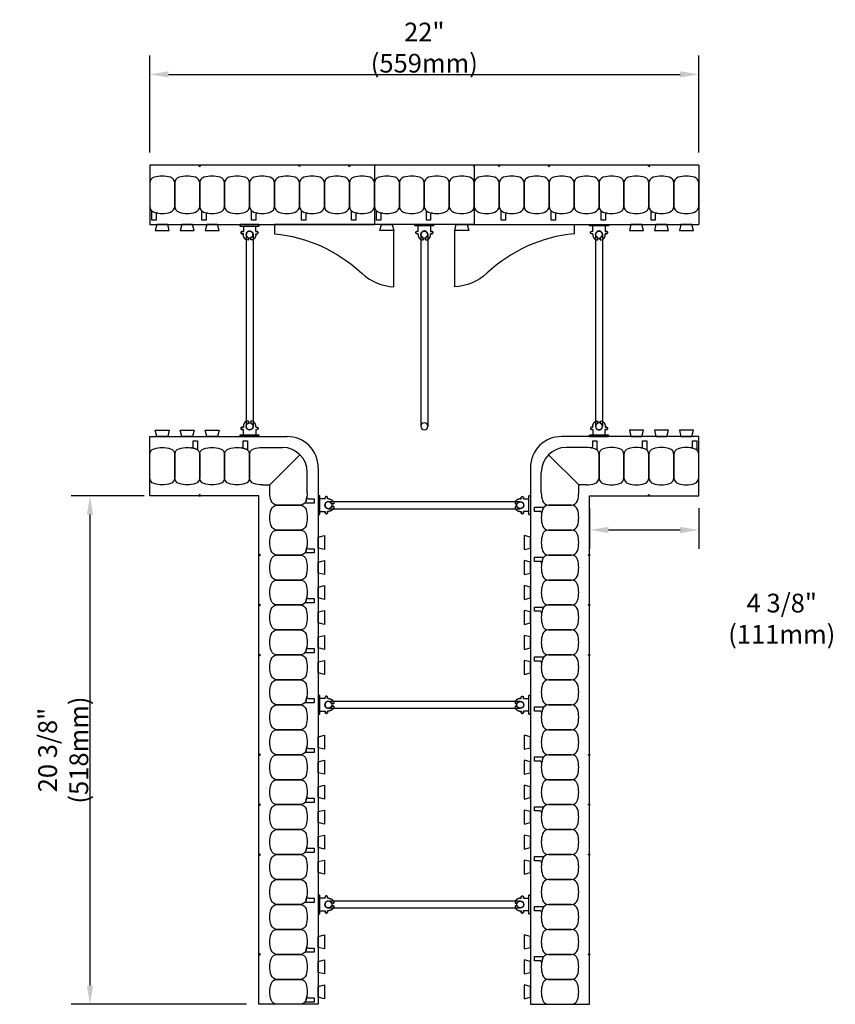
# Model space of a CAD drawing. Units: inches. Extents: x 253.3 to 307.3, y 84 to 149.7.
# Drawn here: x 264.1 to 296.8, y 84 to 123.4 of the extents above; entities that cross this region are included whole.
import ezdxf

# ---------------------------------------------------------------- set-up
doc = ezdxf.new("R2010")
doc.units = ezdxf.units.IN
doc.header["$MEASUREMENT"] = 0
for name, color, linetype in [('line25', 2, 'Continuous'), ('LINE50', 5, 'Continuous'), ('LINE9', 9, 'Continuous'), ('TEXT', 4, 'Continuous')]:
    doc.layers.add(name, color=color, linetype=linetype)
doc.styles.add('DIM', font='romans.shx', dxfattribs={"width": 0.7})
doc.dimstyles.new('ext_8', dxfattribs={"dimscale": 8, "dimtxt": 0.09375, "dimasz": 0.09375, "dimexe": 0.09375, "dimexo": 0.0625, "dimgap": 0.0625, "dimtad": 1, "dimdec": 1, "dimzin": 3, "dimdsep": 46, "dimlunit": 4, "dimtxsty": 'DIM', "dimcen": 0.09, "dimdle": 0.09375, "dimclrt": 4, "dimadec": 0, "dimazin": 0, "dimtfac": 1, "dimtdec": 1, "dimtmove": 2, "dimatfit": 3, "dimfxl": 0, "dimfrac": 2, "dimtolj": 1, "dimtzin": 0, "dimarcsym": 0})

# ---------------------------------------------------------------- blocks, each defined once
blk = doc.blocks.new('*D19')
at = {"layer": 'Defpoints', "color": 0}
for p in [(291.335, 121.257), (269.335, 117.621), (291.335, 117.621)]:
    blk.add_point(p, dxfattribs=at)
at = {"layer": 'TEXT', "color": 0, "lineweight": -2}
for p, q in [((269.335, 118.121), (269.335, 122.007)), ((291.335, 118.121), (291.335, 122.007)), ((270.085, 121.257), (290.585, 121.257))]:
    blk.add_line(p, q, dxfattribs=at)
at = {"layer": 'TEXT', "color": 0}
for points in [[(270.085, 121.382), (270.085, 121.132), (269.335, 121.257)], [(290.585, 121.382), (290.585, 121.132), (291.335, 121.257)]]:
    blk.add_solid(points, dxfattribs=at)
at = {"layer": 'TEXT', "color": 4, "insert": (280.335, 122.328), "char_height": 0.75, "attachment_point": 5, "style": 'DIM'}
blk.add_mtext('\\A1;22" (559mm)', dxfattribs=at)
blk = doc.blocks.new('*D20')
at = {"layer": 'Defpoints', "color": 0}
for p in [(269.61, 104.371), (266.94, 83.996), (273.71, 83.996)]:
    blk.add_point(p, dxfattribs=at)
at = {"layer": 'TEXT', "color": 0, "lineweight": -2}
for p, q in [((269.11, 104.371), (266.19, 104.371)), ((266.94, 103.621), (266.94, 84.746)), ((273.21, 83.996), (266.19, 83.996))]:
    blk.add_line(p, q, dxfattribs=at)
at = {"layer": 'TEXT', "color": 0}
for points in [[(266.815, 103.621), (267.065, 103.621), (266.94, 104.371)], [(266.815, 84.746), (267.065, 84.746), (266.94, 83.996)]]:
    blk.add_solid(points, dxfattribs=at)
at = {"layer": 'TEXT', "color": 4, "insert": (265.869, 94.183), "char_height": 0.75, "attachment_point": 5, "rotation": 90, "style": 'DIM'}
blk.add_mtext('\\A1;20 3/8" (518mm)', dxfattribs=at)
blk = doc.blocks.new('*D21')
at = {"layer": 'Defpoints', "color": 0}
for p in [(286.96, 104.371), (291.335, 104.371), (286.96, 103)]:
    blk.add_point(p, dxfattribs=at)
at = {"layer": 'TEXT', "color": 0, "lineweight": -2}
for p, q in [((286.96, 103.871), (286.96, 102.25)), ((291.335, 103.871), (291.335, 102.25)), ((290.585, 103), (287.71, 103))]:
    blk.add_line(p, q, dxfattribs=at)
at = {"layer": 'TEXT', "color": 0}
for points in [[(287.71, 103.125), (287.71, 102.875), (286.96, 103)], [(290.585, 103.125), (290.585, 102.875), (291.335, 103)]]:
    blk.add_solid(points, dxfattribs=at)
at = {"layer": 'TEXT', "color": 4, "insert": (294.657, 99.447), "char_height": 0.75, "attachment_point": 5, "style": 'DIM'}
blk.add_mtext('\\A1;4 3/8" (111mm)', dxfattribs=at)
blk = doc.blocks.new('Connector')
blk.add_point((0.271, 0))
at = {"layer": 'LINE9'}
for p, q in [((0, 0.375), (0, -0.375)), ((0.062, -0.375), (0.062, 0.375)), ((0.281, 0.25), (0.062, 0.25))]:
    blk.add_line(p, q, dxfattribs=at)
for points, weights in [([(0.007, 0.375), (0.004, 0.375), (0, 0.375)], [1, 0.972587069138, 0.950305488115]), ([(0.327, 0.343), (0.308, 0.343), (0.281, 0.317), (0.281, 0.297)], [1, 0.85355339, 0.85355339, 1]), ([(0.328, 0.343), (0.327, 0.343), (0.327, 0.343)], [1, 0.70710678, 1]), ([(0.375, 0.297), (0.375, 0.317), (0.348, 0.343), (0.329, 0.343)], [1, 0.85355339, 0.85355339, 1]), ([(0.406, 0.25), (0.546, 0.25), (0.619, 0.131)], [0.958404415409, 0.794674173519, 0.864651571113]), ([(0.619, 0.052), (0.612, 0.049), (0.604, 0.049)], [0.83615024178, 0.892081430621, 1]), ([(0, -0.375), (0.004, -0.375), (0.007, -0.375)], [0.950305488115, 0.972587069138, 1]), ([(0.281, -0.297), (0.281, -0.317), (0.308, -0.343), (0.327, -0.343)], [1, 0.85355339, 0.85355339, 1]), ([(0.327, -0.343), (0.281, -0.343), (0.281, -0.297)], [1, 0.70710678, 1]), ([(0.329, -0.343), (0.348, -0.343), (0.375, -0.317), (0.375, -0.297)], [1, 0.85355339, 0.85355339, 1]), ([(0.375, -0.297), (0.375, -0.343), (0.329, -0.343)], [1, 0.70710678, 1]), ([(0.619, -0.131), (0.546, -0.25), (0.406, -0.25)], [0.864651574428, 0.794674169686, 0.958404415195]), ([(0.604, -0.049), (0.612, -0.049), (0.619, -0.052)], [1, 0.89208144177, 0.836150253337])]:
    blk.add_rational_spline(points, weights, degree=2, dxfattribs=at)
for points, degree in [([(0, 0.375), (0.002, 0.375), (0.005, 0.375), (0.007, 0.375)], 3), ([(0.007, 0.375), (0.021, 0.375), (0.051, 0.375), (0.062, 0.375), (0.062, 0.375)], 3), ([(0.281, 0.25), (0.281, 0.297)], 1), ([(0.327, 0.343), (0.327, 0.343), (0.328, 0.343), (0.328, 0.343)], 3), ([(0.328, 0.343), (0.329, 0.343), (0.329, 0.343), (0.329, 0.343)], 3), ([(0.375, 0.25), (0.375, 0.297)], 1), ([(0.406, 0.25), (0.375, 0.25)], 1), ([(0.406, 0.25), (0.406, 0.25)], 1), ([(0.406, 0.25), (0.406, 0.25)], 1), ([(0.406, 0.25), (0.406, 0.25)], 1), ([(0.406, 0.25), (0.406, 0.25)], 1), ([(0.406, 0.25), (0.406, 0.25)], 1), ([(0.406, 0.25), (0.406, 0.25)], 1), ([(0.406, 0.25), (0.406, 0.25)], 1), ([(0.406, 0.25), (0.406, 0.25)], 1), ([(0.406, 0.25), (0.406, 0.25)], 1), ([(0.406, 0.25), (0.406, 0.25)], 1), ([(0.406, 0.25), (0.406, 0.25)], 1), ([(0.406, 0.25), (0.406, 0.25)], 1), ([(0.406, 0.25), (0.406, 0.25)], 1), ([(0.406, 0.25), (0.406, 0.25)], 1), ([(0.406, 0.25), (0.406, 0.25)], 1), ([(0.406, 0.25), (0.406, 0.25)], 1), ([(0.406, 0.25), (0.406, 0.25)], 1), ([(0.406, 0.25), (0.406, 0.25)], 1), ([(0.406, 0.25), (0.406, 0.25)], 1), ([(0.406, 0.25), (0.406, 0.25)], 1), ([(0.406, 0.25), (0.406, 0.25)], 1), ([(0.406, 0.25), (0.406, 0.25)], 1), ([(0.406, 0.25), (0.406, 0.25)], 1), ([(0.406, 0.25), (0.406, 0.25)], 1), ([(0.604, 0.049), (0.532, 0.049)], 1), ([(0.532, 0.049), (0.532, 0.049)], 1), ([(0.532, 0.049), (0.532, 0.049)], 1), ([(0.532, 0.049), (0.532, 0.049)], 1), ([(0.532, 0.049), (0.532, 0.049)], 1), ([(0.532, 0.049), (0.532, 0.049)], 1), ([(0.532, 0.049), (0.532, 0.049)], 1), ([(0.532, 0.049), (0.532, 0.049)], 1), ([(0.532, 0.049), (0.532, 0.049)], 1), ([(0.532, 0.049), (0.532, 0.049)], 1), ([(0.532, 0.049), (0.532, 0.049)], 1), ([(0.604, 0.049), (0.609, 0.049), (0.614, 0.05), (0.619, 0.052)], 3), ([(0.604, 0.049), (0.604, 0.049)], 1), ([(0.604, 0.049), (0.604, 0.049)], 1), ([(0.604, 0.049), (0.604, 0.049)], 1), ([(0.604, 0.049), (0.604, 0.049)], 1), ([(0.619, 0.131), (0.619, 0.052)], 1), ([(0.619, 0.131), (0.619, 0.131)], 1), ([(0.619, 0.131), (0.619, 0.131)], 1), ([(0.619, 0.131), (0.619, 0.131)], 1), ([(0.619, 0.131), (0.619, 0.131)], 1), ([(0.007, -0.375), (0.005, -0.375), (0.002, -0.375), (0, -0.375)], 3), ([(0.062, -0.375), (0.062, -0.375), (0.051, -0.375), (0.021, -0.375), (0.007, -0.375)], 3), ([(0.062, -0.25), (0.281, -0.25)], 1), ([(0.281, -0.297), (0.281, -0.25)], 1), ([(0.281, -0.25), (0.281, -0.297)], 1), ([(0.328, -0.343), (0.328, -0.343), (0.327, -0.343), (0.327, -0.343)], 3), ([(0.329, -0.343), (0.329, -0.343), (0.329, -0.343), (0.328, -0.343)], 3), ([(0.375, -0.25), (0.375, -0.297)], 1), ([(0.375, -0.297), (0.375, -0.25)], 1), ([(0.406, -0.25), (0.375, -0.25)], 1), ([(0.406, -0.25), (0.406, -0.25)], 1), ([(0.406, -0.25), (0.406, -0.25)], 1), ([(0.406, -0.25), (0.406, -0.25)], 1), ([(0.406, -0.25), (0.406, -0.25)], 1), ([(0.406, -0.25), (0.406, -0.25)], 1), ([(0.406, -0.25), (0.406, -0.25)], 1), ([(0.406, -0.25), (0.406, -0.25)], 1), ([(0.406, -0.25), (0.406, -0.25)], 1), ([(0.406, -0.25), (0.406, -0.25)], 1), ([(0.406, -0.25), (0.406, -0.25)], 1), ([(0.406, -0.25), (0.406, -0.25)], 1), ([(0.532, -0.049), (0.604, -0.049)], 1), ([(0.604, -0.049), (0.58, -0.049), (0.556, -0.049), (0.532, -0.049)], 3), ([(0.532, -0.049), (0.532, -0.049)], 1), ([(0.532, -0.049), (0.532, -0.049)], 1), ([(0.532, -0.049), (0.532, -0.049)], 1), ([(0.532, -0.049), (0.532, -0.049)], 1), ([(0.619, -0.052), (0.614, -0.05), (0.609, -0.049), (0.604, -0.049)], 3), ([(0.604, -0.049), (0.604, -0.049)], 1), ([(0.604, -0.049), (0.604, -0.049)], 1), ([(0.604, -0.049), (0.604, -0.049)], 1), ([(0.604, -0.049), (0.604, -0.049)], 1), ([(0.604, -0.049), (0.604, -0.049)], 1), ([(0.604, -0.049), (0.604, -0.049)], 1), ([(0.604, -0.049), (0.604, -0.049)], 1), ([(0.604, -0.049), (0.604, -0.049)], 1), ([(0.619, -0.052), (0.619, -0.131)], 1), ([(0.619, -0.131), (0.619, -0.131)], 1), ([(0.619, -0.131), (0.619, -0.131)], 1), ([(0.619, -0.131), (0.619, -0.131)], 1), ([(0.619, -0.131), (0.619, -0.131)], 1)]:
    blk.add_open_spline(points, degree=degree, dxfattribs=at)
for points, weights, knots in [([(0.062, 0.375), (0.062, 0.375), (0.046, 0.375), (0.03, 0.375), (0.007, 0.375)], [0.868718858569, 0.861102746415, 1, 0.861102734288, 0.868718859898], [0, 0, 0, 0.5, 0.5, 1, 1, 1]), ([(0.532, 0.049), (0.472, 0.203), (0.333, 0.113), (0.157, 0), (0.333, -0.113), (0.472, -0.203), (0.532, -0.049)], [0.899508922286, 0.599718215298, 1, 0.54226024, 1, 0.599718224335, 0.899508908749], [0, 0, 0, 0.318112, 0.318112, 0.681888, 0.681888, 1, 1, 1]), ([(0.007, -0.375), (0.03, -0.375), (0.046, -0.375), (0.062, -0.375), (0.062, -0.375)], [0.868718859319, 0.861102739573, 1, 0.861102742958, 0.868718858948], [0, 0, 0, 0.5, 0.5, 1, 1, 1])]:
    blk.add_rational_spline(points, weights, degree=2, knots=knots, dxfattribs=at)
blk = doc.blocks.new('WEB_CENTRE_TOP_8')
for p, q in [((-0.141, 7.688), (-0.141, 0)), ((0.141, 7.688), (0.141, 0))]:
    blk.add_line(p, q)
for centre in [(0, 7.688), (0, 0)]:
    blk.add_circle(centre, 0.141)

msp = doc.modelspace()

# ---------------------------------------------------------------- linework, layer by layer
at = {"layer": 'line25'}
for p, q in [((269.3347, 115.2459), (278.3347, 115.2459)), ((282.3347, 115.2459), (278.3347, 115.2459)), ((282.3347, 115.2459), (291.3347, 115.2459)), ((279.1159, 112.7475), (279.1159, 114.9959)), ((281.5536, 112.7475), (281.5536, 114.9959)), ((269.3347, 106.7459), (274.8347, 106.7459)), ((291.3347, 106.7459), (285.8347, 106.7459)), ((276.0847, 105.4959), (276.0847, 83.9959)), ((284.5847, 105.4959), (284.5847, 83.9959))]:
    msp.add_line(p, q, dxfattribs=at)
for points in [[(269.6159, 115.2459), (269.5536, 114.9959), (270.1159, 114.9959), (270.0536, 115.2459)], [(270.6159, 115.2459), (270.5536, 114.9959), (271.1159, 114.9959), (271.0536, 115.2459)], [(271.6159, 115.2459), (271.5536, 114.9959), (272.1159, 114.9959), (272.0536, 115.2459)], [(279.0536, 115.2459), (279.1159, 114.9959), (278.5536, 114.9959), (278.6159, 115.2459)], [(282.0536, 115.2459), (282.1159, 114.9959), (281.5536, 114.9959), (281.6159, 115.2459)], [(288.6159, 115.2459), (288.5536, 114.9959), (289.1159, 114.9959), (289.0536, 115.2459)], [(289.6159, 115.2459), (289.5536, 114.9959), (290.1159, 114.9959), (290.0536, 115.2459)], [(290.6159, 115.2459), (290.5536, 114.9959), (291.1159, 114.9959), (291.0536, 115.2459)], [(269.6159, 106.7459), (269.5536, 106.9959), (270.1159, 106.9959), (270.0536, 106.7459)], [(270.6159, 106.7459), (270.5536, 106.9959), (271.1159, 106.9959), (271.0536, 106.7459)], [(271.6159, 106.7459), (271.5536, 106.9959), (272.1159, 106.9959), (272.0536, 106.7459)], [(289.0536, 106.7459), (289.1159, 106.9959), (288.5536, 106.9959), (288.6159, 106.7459)], [(290.0536, 106.7459), (290.1159, 106.9959), (289.5536, 106.9959), (289.6159, 106.7459)], [(291.0536, 106.7459), (291.1159, 106.9959), (290.5536, 106.9959), (290.6159, 106.7459)], [(276.0847, 102.7147), (276.3347, 102.777), (276.3347, 102.2147), (276.0847, 102.277)], [(284.5847, 102.7147), (284.3347, 102.777), (284.3347, 102.2147), (284.5847, 102.277)], [(276.0847, 101.7147), (276.3347, 101.777), (276.3347, 101.2147), (276.0847, 101.277)], [(284.5847, 101.7147), (284.3347, 101.777), (284.3347, 101.2147), (284.5847, 101.277)], [(276.0847, 100.7147), (276.3347, 100.777), (276.3347, 100.2147), (276.0847, 100.277)], [(284.5847, 100.7147), (284.3347, 100.777), (284.3347, 100.2147), (284.5847, 100.277)], [(276.0847, 99.7147), (276.3347, 99.777), (276.3347, 99.2147), (276.0847, 99.277)], [(284.5847, 99.7147), (284.3347, 99.777), (284.3347, 99.2147), (284.5847, 99.277)], [(276.0847, 98.7147), (276.3347, 98.777), (276.3347, 98.2147), (276.0847, 98.277)], [(284.5847, 98.7147), (284.3347, 98.777), (284.3347, 98.2147), (284.5847, 98.277)], [(276.0847, 97.7147), (276.3347, 97.777), (276.3347, 97.2147), (276.0847, 97.277)], [(284.5847, 97.7147), (284.3347, 97.777), (284.3347, 97.2147), (284.5847, 97.277)], [(276.0847, 94.7147), (276.3347, 94.777), (276.3347, 94.2147), (276.0847, 94.277)], [(284.5847, 94.7147), (284.3347, 94.777), (284.3347, 94.2147), (284.5847, 94.277)], [(276.0847, 93.7147), (276.3347, 93.777), (276.3347, 93.2147), (276.0847, 93.277)], [(284.5847, 93.7147), (284.3347, 93.777), (284.3347, 93.2147), (284.5847, 93.277)], [(276.0847, 92.7147), (276.3347, 92.777), (276.3347, 92.2147), (276.0847, 92.277)], [(284.5847, 92.7147), (284.3347, 92.777), (284.3347, 92.2147), (284.5847, 92.277)], [(276.0847, 91.7147), (276.3347, 91.777), (276.3347, 91.2147), (276.0847, 91.277)], [(284.5847, 91.7147), (284.3347, 91.777), (284.3347, 91.2147), (284.5847, 91.277)], [(276.0847, 90.7147), (276.3347, 90.777), (276.3347, 90.2147), (276.0847, 90.277)], [(284.5847, 90.7147), (284.3347, 90.777), (284.3347, 90.2147), (284.5847, 90.277)], [(276.0847, 89.7147), (276.3347, 89.777), (276.3347, 89.2147), (276.0847, 89.277)], [(284.5847, 89.7147), (284.3347, 89.777), (284.3347, 89.2147), (284.5847, 89.277)], [(276.0847, 86.7147), (276.3347, 86.777), (276.3347, 86.2147), (276.0847, 86.277)], [(284.5847, 86.7147), (284.3347, 86.777), (284.3347, 86.2147), (284.5847, 86.277)], [(276.0847, 85.7147), (276.3347, 85.777), (276.3347, 85.2147), (276.0847, 85.277)], [(284.5847, 85.7147), (284.3347, 85.777), (284.3347, 85.2147), (284.5847, 85.277)], [(276.0847, 84.7147), (276.3347, 84.777), (276.3347, 84.2147), (276.0847, 84.277)], [(284.5847, 84.7147), (284.3347, 84.777), (284.3347, 84.2147), (284.5847, 84.277)]]:
    msp.add_lwpolyline(points, close=True, dxfattribs=at)
for points in [[(279.1159, 115.2459), (274.3347, 115.2459), (274.3347, 114.8709, -0.1663746), (277.8256, 113.2894, 0.1806528), (279.1159, 112.7475, 0.1806528)], [(281.5536, 115.2459), (286.3347, 115.2459), (286.3347, 114.8709, 0.1663746), (282.8439, 113.2894, -0.1806528), (281.5536, 112.7475, -0.1806528)]]:
    msp.add_lwpolyline(points, format="xyb", dxfattribs=at)
for centre, start, end in [((274.8347, 105.4959), 0, 90), ((285.8347, 105.4959), 90, 180)]:
    msp.add_arc(centre, 1.25, start, end, dxfattribs=at)
at = {"layer": 'LINE50'}
for p, q in [((269.3347, 117.6209), (269.3347, 115.2459)), ((278.3347, 117.6209), (269.3347, 117.6209)), ((282.3347, 117.6209), (278.3347, 117.6209)), ((291.3347, 117.6209), (282.3347, 117.6209)), ((291.3347, 117.6209), (291.3347, 115.2459)), ((269.3347, 104.3709), (269.3347, 106.7459)), ((291.3347, 104.3709), (291.3347, 106.7459)), ((273.7097, 104.3709), (269.3347, 104.3709)), ((273.7097, 83.9959), (273.7097, 104.3709)), ((286.9597, 83.9959), (286.9597, 104.3709)), ((286.9597, 104.3709), (291.3347, 104.3709)), ((276.0847, 83.9959), (273.7097, 83.9959)), ((284.5847, 83.9959), (286.9597, 83.9959))]:
    msp.add_line(p, q, dxfattribs=at)
at = {"layer": 'LINE9'}
for p, q in [((278.3347, 117.6209), (278.3347, 115.2459)), ((282.3347, 117.6209), (282.3347, 115.2459)), ((273.8347, 106.3084), (274.6472, 106.3084)), ((286.8347, 106.3084), (286.0222, 106.3084)), ((274.1472, 104.8084), (275.3543, 106.0155)), ((286.5222, 104.8084), (285.3151, 106.0155)), ((275.6472, 104.4959), (275.6472, 105.3084)), ((285.0222, 104.4959), (285.0222, 105.3084)), ((273.8347, 104.8084), (274.1472, 104.8084)), ((274.1472, 104.4959), (274.1472, 104.8084)), ((286.5222, 104.4959), (286.5222, 104.8084)), ((286.8347, 104.8084), (286.5222, 104.8084))]:
    msp.add_line(p, q, dxfattribs=at)
for points in [[(271.366, 117.6209), (271.3347, 117.5564), (271.3035, 117.6209)], [(271.366, 117.6209), (271.3347, 117.5564), (271.3035, 117.6209)], [(275.366, 117.6209), (275.3347, 117.5564), (275.3035, 117.6209)], [(275.366, 117.6209), (275.3347, 117.5564), (275.3035, 117.6209)], [(277.366, 117.6209), (277.3347, 117.5564), (277.3035, 117.6209)], [(283.366, 117.6209), (283.3347, 117.5564), (283.3035, 117.6209)], [(283.366, 117.6209), (283.3347, 117.5564), (283.3035, 117.6209)], [(285.366, 117.6209), (285.3347, 117.5564), (285.3035, 117.6209)], [(285.366, 117.6209), (285.3347, 117.5564), (285.3035, 117.6209)], [(289.366, 117.6209), (289.3347, 117.5564), (289.3035, 117.6209)], [(289.366, 117.6209), (289.3347, 117.5564), (289.3035, 117.6209)], [(289.366, 117.6209), (289.3347, 117.5564), (289.3035, 117.6209)], [(271.366, 104.3709), (271.3347, 104.4354), (271.3035, 104.3709)], [(289.2984, 104.3709), (289.3297, 104.4354), (289.3609, 104.3709)], [(273.7097, 101.9646), (273.7742, 101.9959), (273.7097, 102.0271)], [(286.9597, 101.9646), (286.8952, 101.9959), (286.9597, 102.0271)], [(273.7097, 99.9646), (273.7742, 99.9959), (273.7097, 100.0271)], [(286.9597, 99.9646), (286.8952, 99.9959), (286.9597, 100.0271)], [(273.7097, 97.9646), (273.7742, 97.9959), (273.7097, 98.0271)], [(286.9597, 97.9646), (286.8952, 97.9959), (286.9597, 98.0271)], [(273.7097, 93.9646), (273.7742, 93.9959), (273.7097, 94.0271)], [(286.9597, 93.9646), (286.8952, 93.9959), (286.9597, 94.0271)], [(273.7097, 91.9646), (273.7742, 91.9959), (273.7097, 92.0271)], [(286.9597, 91.9646), (286.8952, 91.9959), (286.9597, 92.0271)], [(273.7097, 89.9646), (273.7742, 89.9959), (273.7097, 90.0271)], [(286.9597, 89.9646), (286.8952, 89.9959), (286.9597, 90.0271)], [(273.7097, 85.9646), (273.7742, 85.9959), (273.7097, 86.0271)], [(286.9597, 85.9646), (286.8952, 85.9959), (286.9597, 86.0271)]]:
    msp.add_lwpolyline(points, close=True, dxfattribs=at)
for points in [[(278.3347, 117.6209), (278.366, 117.6209), (278.3347, 117.5564)], [(282.3347, 117.5564), (282.3035, 117.6209), (282.3347, 117.6209)], [(282.3347, 117.5564), (282.3035, 117.6209), (282.3347, 117.6209)]]:
    msp.add_lwpolyline(points, dxfattribs=at)
for points in [[(269.5078, 115.7349, 0.1576708), (270.1617, 115.7349, 0.3253046), (270.3347, 115.9728), (270.3347, 116.8939, 0.3253046), (270.1617, 117.1318, 0.1576708), (269.5078, 117.1318, 0.3253046), (269.3347, 116.8939), (269.3347, 115.9728, 0.3253046)], [(270.5078, 115.7349, 0.1576708), (271.1617, 115.7349, 0.3253046), (271.3347, 115.9728), (271.3347, 116.8939, 0.3253046), (271.1617, 117.1318, 0.1576708), (270.5078, 117.1318, 0.3253046), (270.3347, 116.8939), (270.3347, 115.9728, 0.3253046)], [(271.5078, 115.7349, 0.1576708), (272.1617, 115.7349, 0.3253046), (272.3347, 115.9728), (272.3347, 116.8939, 0.3253046), (272.1617, 117.1318, 0.1576708), (271.5078, 117.1318, 0.3253046), (271.3347, 116.8939), (271.3347, 115.9728, 0.3253046)], [(272.5078, 115.7349, 0.1576708), (273.1617, 115.7349, 0.3253046), (273.3347, 115.9728), (273.3347, 116.8939, 0.3253046), (273.1617, 117.1318, 0.1576708), (272.5078, 117.1318, 0.3253046), (272.3347, 116.8939), (272.3347, 115.9728, 0.3253046)], [(273.5078, 115.7349, 0.1576708), (274.1617, 115.7349, 0.3253046), (274.3347, 115.9728), (274.3347, 116.8939, 0.3253046), (274.1617, 117.1318, 0.1576708), (273.5078, 117.1318, 0.3253046), (273.3347, 116.8939), (273.3347, 115.9728, 0.3253046)], [(274.5078, 115.7349, 0.1576708), (275.1617, 115.7349, 0.3253046), (275.3347, 115.9728), (275.3347, 116.8939, 0.3253046), (275.1617, 117.1318, 0.1576708), (274.5078, 117.1318, 0.3253046), (274.3347, 116.8939), (274.3347, 115.9728, 0.3253046)], [(275.5078, 115.7349, 0.1576708), (276.1617, 115.7349, 0.3253046), (276.3347, 115.9728), (276.3347, 116.8939, 0.3253046), (276.1617, 117.1318, 0.1576708), (275.5078, 117.1318, 0.3253046), (275.3347, 116.8939), (275.3347, 115.9728, 0.3253046)], [(276.5078, 115.7349, 0.1576708), (277.1617, 115.7349, 0.3253046), (277.3347, 115.9728), (277.3347, 116.8939, 0.3253046), (277.1617, 117.1318, 0.1576708), (276.5078, 117.1318, 0.3253046), (276.3347, 116.8939), (276.3347, 115.9728, 0.3253046)], [(277.5078, 115.7349, 0.1576708), (278.1617, 115.7349, 0.3253046), (278.3347, 115.9728), (278.3347, 116.8939, 0.3253046), (278.1617, 117.1318, 0.1576708), (277.5078, 117.1318, 0.3253046), (277.3347, 116.8939), (277.3347, 115.9728, 0.3253046)], [(278.5078, 115.7349, 0.1576708), (279.1617, 115.7349, 0.3253046), (279.3347, 115.9728), (279.3347, 116.8939, 0.3253046), (279.1617, 117.1318, 0.1576708), (278.5078, 117.1318, 0.3253046), (278.3347, 116.8939), (278.3347, 115.9728, 0.3253046)], [(279.5078, 115.7349, 0.1576708), (280.1617, 115.7349, 0.3253046), (280.3347, 115.9728), (280.3347, 116.8939, 0.3253046), (280.1617, 117.1318, 0.1576708), (279.5078, 117.1318, 0.3253046), (279.3347, 116.8939), (279.3347, 115.9728, 0.3253046)], [(280.5078, 115.7349, 0.1576708), (281.1617, 115.7349, 0.3253046), (281.3347, 115.9728), (281.3347, 116.8939, 0.3253046), (281.1617, 117.1318, 0.1576708), (280.5078, 117.1318, 0.3253046), (280.3347, 116.8939), (280.3347, 115.9728, 0.3253046)], [(281.5078, 115.7349, 0.1576708), (282.1617, 115.7349, 0.3253046), (282.3347, 115.9728), (282.3347, 116.8939, 0.3253046), (282.1617, 117.1318, 0.1576708), (281.5078, 117.1318, 0.3253046), (281.3347, 116.8939), (281.3347, 115.9728, 0.3253046)], [(282.5078, 115.7349, 0.1576708), (283.1617, 115.7349, 0.3253046), (283.3347, 115.9728), (283.3347, 116.8939, 0.3253046), (283.1617, 117.1318, 0.1576708), (282.5078, 117.1318, 0.3253046), (282.3347, 116.8939), (282.3347, 115.9728, 0.3253046)], [(283.5078, 115.7349, 0.1576708), (284.1617, 115.7349, 0.3253046), (284.3347, 115.9728), (284.3347, 116.8939, 0.3253046), (284.1617, 117.1318, 0.1576708), (283.5078, 117.1318, 0.3253046), (283.3347, 116.8939), (283.3347, 115.9728, 0.3253046)], [(284.5078, 115.7349, 0.1576708), (285.1617, 115.7349, 0.3253046), (285.3347, 115.9728), (285.3347, 116.8939, 0.3253046), (285.1617, 117.1318, 0.1576708), (284.5078, 117.1318, 0.3253046), (284.3347, 116.8939), (284.3347, 115.9728, 0.3253046)], [(285.5078, 115.7349, 0.1576708), (286.1617, 115.7349, 0.3253046), (286.3347, 115.9728), (286.3347, 116.8939, 0.3253046), (286.1617, 117.1318, 0.1576708), (285.5078, 117.1318, 0.3253046), (285.3347, 116.8939), (285.3347, 115.9728, 0.3253046)], [(286.5078, 115.7349, 0.1576708), (287.1617, 115.7349, 0.3253046), (287.3347, 115.9728), (287.3347, 116.8939, 0.3253046), (287.1617, 117.1318, 0.1576708), (286.5078, 117.1318, 0.3253046), (286.3347, 116.8939), (286.3347, 115.9728, 0.3253046)], [(287.5078, 115.7349, 0.1576708), (288.1617, 115.7349, 0.3253046), (288.3347, 115.9728), (288.3347, 116.8939, 0.3253046), (288.1617, 117.1318, 0.1576708), (287.5078, 117.1318, 0.3253046), (287.3347, 116.8939), (287.3347, 115.9728, 0.3253046)], [(288.5078, 115.7349, 0.1576708), (289.1617, 115.7349, 0.3253046), (289.3347, 115.9728), (289.3347, 116.8939, 0.3253046), (289.1617, 117.1318, 0.1576708), (288.5078, 117.1318, 0.3253046), (288.3347, 116.8939), (288.3347, 115.9728, 0.3253046)], [(289.5078, 115.7349, 0.1576708), (290.1617, 115.7349, 0.3253046), (290.3347, 115.9728), (290.3347, 116.8939, 0.3253046), (290.1617, 117.1318, 0.1576708), (289.5078, 117.1318, 0.3253046), (289.3347, 116.8939), (289.3347, 115.9728, 0.3253046)], [(290.5078, 115.7349, 0.1576708), (291.1617, 115.7349, 0.3253046), (291.3347, 115.9728), (291.3347, 116.8939, 0.3253046), (291.1617, 117.1318, 0.1576708), (290.5078, 117.1318, 0.3253046), (290.3347, 116.8939), (290.3347, 115.9728, 0.3253046)], [(269.5078, 115.7349, 0.0372667), (269.6615, 115.6976, 0.4630356), (269.5888, 115.6359), (269.5888, 115.4143), (269.418, 115.4143), (269.418, 115.7604, 0.1890024), (269.4013, 115.8029, 0.1284074)], [(271.5078, 115.7349, 0.0372667), (271.6615, 115.6976, 0.4630356), (271.5888, 115.6359), (271.5888, 115.4143), (271.418, 115.4143), (271.418, 115.7604, 0.1890024), (271.4013, 115.8029, 0.1284074)], [(273.5078, 115.7349, 0.0372667), (273.6615, 115.6976, 0.4630356), (273.5888, 115.6359), (273.5888, 115.4143), (273.418, 115.4143), (273.418, 115.7604, 0.1890024), (273.4013, 115.8029, 0.1284074)], [(275.5078, 115.7349, 0.0372667), (275.6615, 115.6976, 0.4630356), (275.5888, 115.6359), (275.5888, 115.4143), (275.418, 115.4143), (275.418, 115.7604, 0.1890024), (275.4013, 115.8029, 0.1284074)], [(277.5078, 115.7349, 0.0372667), (277.6615, 115.6976, 0.4630356), (277.5888, 115.6359), (277.5888, 115.4143), (277.418, 115.4143), (277.418, 115.7604, 0.1890024), (277.4013, 115.8029, 0.1284074)], [(278.5078, 115.7349, 0.0372667), (278.6615, 115.6976, 0.4630356), (278.5888, 115.6359), (278.5888, 115.4143), (278.418, 115.4143), (278.418, 115.7604, 0.1890024), (278.4013, 115.8029, 0.1284074)], [(280.5078, 115.7349, 0.0372667), (280.6615, 115.6976, 0.4630356), (280.5888, 115.6359), (280.5888, 115.4143), (280.418, 115.4143), (280.418, 115.7604, 0.1890024), (280.4013, 115.8029, 0.1284074)], [(283.5078, 115.7349, 0.0372667), (283.6615, 115.6976, 0.4630356), (283.5888, 115.6359), (283.5888, 115.4143), (283.418, 115.4143), (283.418, 115.7604, 0.1890024), (283.4013, 115.8029, 0.1284074)], [(285.5078, 115.7349, 0.0372667), (285.6615, 115.6976, 0.4630356), (285.5888, 115.6359), (285.5888, 115.4143), (285.418, 115.4143), (285.418, 115.7604, 0.1890024), (285.4013, 115.8029, 0.1284074)], [(287.5078, 115.7349, 0.0372667), (287.6615, 115.6976, 0.4630356), (287.5888, 115.6359), (287.5888, 115.4143), (287.418, 115.4143), (287.418, 115.7604, 0.1890024), (287.4013, 115.8029, 0.1284074)], [(289.5078, 115.7349, 0.0372667), (289.6615, 115.6976, 0.4630356), (289.5888, 115.6359), (289.5888, 115.4143), (289.418, 115.4143), (289.418, 115.7604, 0.1890024), (289.4013, 115.8029, 0.1284074)], [(271.1617, 106.2568, 0.0372667), (271.008, 106.2942, 0.4630356), (271.0807, 106.3558), (271.0807, 106.5774), (271.2515, 106.5774), (271.2515, 106.2313, 0.1890024), (271.2681, 106.1889, 0.1284074)], [(273.1617, 106.2568, 0.0372667), (273.008, 106.2942, 0.4630356), (273.0807, 106.3558), (273.0807, 106.5774), (273.2515, 106.5774), (273.2515, 106.2313, 0.1890024), (273.2681, 106.1889, 0.1284074)], [(287.1617, 106.2568, 0.0372667), (287.008, 106.2942, 0.4630356), (287.0807, 106.3558), (287.0807, 106.5774), (287.2515, 106.5774), (287.2515, 106.2313, 0.1890024), (287.2681, 106.1889, 0.1284074)], [(289.1617, 106.2568, 0.0372667), (289.008, 106.2942, 0.4630356), (289.0807, 106.3558), (289.0807, 106.5774), (289.2515, 106.5774), (289.2515, 106.2313, 0.1890024), (289.2681, 106.1889, 0.1284074)], [(291.1617, 106.2568, 0.0372667), (291.008, 106.2942, 0.4630356), (291.0807, 106.3558), (291.0807, 106.5774), (291.2515, 106.5774), (291.2515, 106.2313, 0.1890024), (291.2681, 106.1889, 0.1284074)], [(269.5078, 106.2568, -0.1576708), (270.1617, 106.2568, -0.3253046), (270.3347, 106.019), (270.3347, 105.0978, -0.3253046), (270.1617, 104.8599, -0.1576708), (269.5078, 104.8599, -0.3253046), (269.3347, 105.0978), (269.3347, 106.019, -0.3253046)], [(270.5078, 106.2568, -0.1576708), (271.1617, 106.2568, -0.3253046), (271.3347, 106.019), (271.3347, 105.0978, -0.3253046), (271.1617, 104.8599, -0.1576708), (270.5078, 104.8599, -0.3253046), (270.3347, 105.0978), (270.3347, 106.019, -0.3253046)], [(271.5078, 106.2568, -0.1576708), (272.1617, 106.2568, -0.3253046), (272.3347, 106.019), (272.3347, 105.0978, -0.3253046), (272.1617, 104.8599, -0.1576708), (271.5078, 104.8599, -0.3253046), (271.3347, 105.0978), (271.3347, 106.019, -0.3253046)], [(272.5078, 106.2568, -0.1576708), (273.1617, 106.2568, -0.3253046), (273.3347, 106.019), (273.3347, 105.0978, -0.3253046), (273.1617, 104.8599, -0.1576708), (272.5078, 104.8599, -0.3253046), (272.3347, 105.0978), (272.3347, 106.019, -0.3253046)], [(288.1617, 106.2568, 0.1576708), (287.5078, 106.2568, 0.3253046), (287.3347, 106.019), (287.3347, 105.0978, 0.3253046), (287.5078, 104.8599, 0.1576708), (288.1617, 104.8599, 0.3253046), (288.3347, 105.0978), (288.3347, 106.019, 0.3253046)], [(289.1617, 106.2568, 0.1576708), (288.5078, 106.2568, 0.3253046), (288.3347, 106.019), (288.3347, 105.0978, 0.3253046), (288.5078, 104.8599, 0.1576708), (289.1617, 104.8599, 0.3253046), (289.3347, 105.0978), (289.3347, 106.019, 0.3253046)], [(290.1617, 106.2568, 0.1576708), (289.5078, 106.2568, 0.3253046), (289.3347, 106.019), (289.3347, 105.0978, 0.3253046), (289.5078, 104.8599, 0.1576708), (290.1617, 104.8599, 0.3253046), (290.3347, 105.0978), (290.3347, 106.019, 0.3253046)], [(291.1617, 106.2568, 0.1576708), (290.5078, 106.2568, 0.3253046), (290.3347, 106.019), (290.3347, 105.0978, 0.3253046), (290.5078, 104.8599, 0.1576708), (291.1617, 104.8599, 0.3253046), (291.3347, 105.0978), (291.3347, 106.019, 0.3253046)], [(275.5957, 104.169, 0.0372667), (275.633, 104.3227, 0.4630356), (275.6947, 104.25), (275.9163, 104.25), (275.9163, 104.0791), (275.5702, 104.0791, 0.1890024), (275.5277, 104.0625, 0.1284074)], [(275.5957, 103.8228, -0.1576708), (275.5957, 103.169, -0.3253046), (275.3578, 102.9959), (274.4367, 102.9959, -0.3253046), (274.1988, 103.169, -0.1576708), (274.1988, 103.8228, -0.3253046), (274.4367, 103.9959), (275.3578, 103.9959, -0.3253046)], [(285.0738, 103.8228, 0.0372667), (285.0365, 103.6691, 0.4630356), (284.9748, 103.7418), (284.7532, 103.7418), (284.7532, 103.9126), (285.0993, 103.9126, 0.1890024), (285.1418, 103.9293, 0.1284074)], [(285.0738, 103.8228, 0.1576708), (285.0738, 103.169, 0.3253046), (285.3117, 102.9959), (286.2328, 102.9959, 0.3253046), (286.4707, 103.169, 0.1576708), (286.4707, 103.8228, 0.3253046), (286.2328, 103.9959), (285.3117, 103.9959, 0.3253046)], [(275.5957, 102.8228, -0.1576708), (275.5957, 102.169, -0.3253046), (275.3578, 101.9959), (274.4367, 101.9959, -0.3253046), (274.1988, 102.169, -0.1576708), (274.1988, 102.8228, -0.3253046), (274.4367, 102.9959), (275.3578, 102.9959, -0.3253046)], [(285.0738, 102.8228, 0.1576708), (285.0738, 102.169, 0.3253046), (285.3117, 101.9959), (286.2328, 101.9959, 0.3253046), (286.4707, 102.169, 0.1576708), (286.4707, 102.8228, 0.3253046), (286.2328, 102.9959), (285.3117, 102.9959, 0.3253046)], [(275.5957, 102.169, 0.0372667), (275.633, 102.3227, 0.4630356), (275.6947, 102.25), (275.9163, 102.25), (275.9163, 102.0791), (275.5702, 102.0791, 0.1890024), (275.5277, 102.0625, 0.1284074)], [(275.5957, 101.8228, -0.1576708), (275.5957, 101.169, -0.3253046), (275.3578, 100.9959), (274.4367, 100.9959, -0.3253046), (274.1988, 101.169, -0.1576708), (274.1988, 101.8228, -0.3253046), (274.4367, 101.9959), (275.3578, 101.9959, -0.3253046)], [(285.0738, 101.8228, 0.0372667), (285.0365, 101.6691, 0.4630356), (284.9748, 101.7418), (284.7532, 101.7418), (284.7532, 101.9126), (285.0993, 101.9126, 0.1890024), (285.1418, 101.9293, 0.1284074)], [(285.0738, 101.8228, 0.1576708), (285.0738, 101.169, 0.3253046), (285.3117, 100.9959), (286.2328, 100.9959, 0.3253046), (286.4707, 101.169, 0.1576708), (286.4707, 101.8228, 0.3253046), (286.2328, 101.9959), (285.3117, 101.9959, 0.3253046)], [(275.5957, 100.8228, -0.1576708), (275.5957, 100.169, -0.3253046), (275.3578, 99.9959), (274.4367, 99.9959, -0.3253046), (274.1988, 100.169, -0.1576708), (274.1988, 100.8228, -0.3253046), (274.4367, 100.9959), (275.3578, 100.9959, -0.3253046)], [(285.0738, 100.8228, 0.1576708), (285.0738, 100.169, 0.3253046), (285.3117, 99.9959), (286.2328, 99.9959, 0.3253046), (286.4707, 100.169, 0.1576708), (286.4707, 100.8228, 0.3253046), (286.2328, 100.9959), (285.3117, 100.9959, 0.3253046)], [(275.5957, 100.169, 0.0372667), (275.633, 100.3227, 0.4630356), (275.6947, 100.25), (275.9163, 100.25), (275.9163, 100.0791), (275.5702, 100.0791, 0.1890024), (275.5277, 100.0625, 0.1284074)], [(275.5957, 99.8228, -0.1576708), (275.5957, 99.169, -0.3253046), (275.3578, 98.9959), (274.4367, 98.9959, -0.3253046), (274.1988, 99.169, -0.1576708), (274.1988, 99.8228, -0.3253046), (274.4367, 99.9959), (275.3578, 99.9959, -0.3253046)], [(285.0738, 99.8228, 0.0372667), (285.0365, 99.6691, 0.4630356), (284.9748, 99.7418), (284.7532, 99.7418), (284.7532, 99.9126), (285.0993, 99.9126, 0.1890024), (285.1418, 99.9293, 0.1284074)], [(285.0738, 99.8228, 0.1576708), (285.0738, 99.169, 0.3253046), (285.3117, 98.9959), (286.2328, 98.9959, 0.3253046), (286.4707, 99.169, 0.1576708), (286.4707, 99.8228, 0.3253046), (286.2328, 99.9959), (285.3117, 99.9959, 0.3253046)], [(275.5957, 98.8228, -0.1576708), (275.5957, 98.169, -0.3253046), (275.3578, 97.9959), (274.4367, 97.9959, -0.3253046), (274.1988, 98.169, -0.1576708), (274.1988, 98.8228, -0.3253046), (274.4367, 98.9959), (275.3578, 98.9959, -0.3253046)], [(285.0738, 98.8228, 0.1576708), (285.0738, 98.169, 0.3253046), (285.3117, 97.9959), (286.2328, 97.9959, 0.3253046), (286.4707, 98.169, 0.1576708), (286.4707, 98.8228, 0.3253046), (286.2328, 98.9959), (285.3117, 98.9959, 0.3253046)], [(275.5957, 98.169, 0.0372667), (275.633, 98.3227, 0.4630356), (275.6947, 98.25), (275.9163, 98.25), (275.9163, 98.0791), (275.5702, 98.0791, 0.1890024), (275.5277, 98.0625, 0.1284074)], [(275.5957, 97.8228, -0.1576708), (275.5957, 97.169, -0.3253046), (275.3578, 96.9959), (274.4367, 96.9959, -0.3253046), (274.1988, 97.169, -0.1576708), (274.1988, 97.8228, -0.3253046), (274.4367, 97.9959), (275.3578, 97.9959, -0.3253046)], [(285.0738, 97.8228, 0.0372667), (285.0365, 97.6691, 0.4630356), (284.9748, 97.7418), (284.7532, 97.7418), (284.7532, 97.9126), (285.0993, 97.9126, 0.1890024), (285.1418, 97.9293, 0.1284074)], [(285.0738, 97.8228, 0.1576708), (285.0738, 97.169, 0.3253046), (285.3117, 96.9959), (286.2328, 96.9959, 0.3253046), (286.4707, 97.169, 0.1576708), (286.4707, 97.8228, 0.3253046), (286.2328, 97.9959), (285.3117, 97.9959, 0.3253046)], [(275.5957, 96.8228, -0.1576708), (275.5957, 96.169, -0.3253046), (275.3578, 95.9959), (274.4367, 95.9959, -0.3253046), (274.1988, 96.169, -0.1576708), (274.1988, 96.8228, -0.3253046), (274.4367, 96.9959), (275.3578, 96.9959, -0.3253046)], [(285.0738, 96.8228, 0.1576708), (285.0738, 96.169, 0.3253046), (285.3117, 95.9959), (286.2328, 95.9959, 0.3253046), (286.4707, 96.169, 0.1576708), (286.4707, 96.8228, 0.3253046), (286.2328, 96.9959), (285.3117, 96.9959, 0.3253046)], [(275.5957, 96.169, 0.0372667), (275.633, 96.3227, 0.4630356), (275.6947, 96.25), (275.9163, 96.25), (275.9163, 96.0791), (275.5702, 96.0791, 0.1890024), (275.5277, 96.0625, 0.1284074)], [(275.5957, 95.8228, -0.1576708), (275.5957, 95.169, -0.3253046), (275.3578, 94.9959), (274.4367, 94.9959, -0.3253046), (274.1988, 95.169, -0.1576708), (274.1988, 95.8228, -0.3253046), (274.4367, 95.9959), (275.3578, 95.9959, -0.3253046)], [(285.0738, 95.8228, 0.0372667), (285.0365, 95.6691, 0.4630356), (284.9748, 95.7418), (284.7532, 95.7418), (284.7532, 95.9126), (285.0993, 95.9126, 0.1890024), (285.1418, 95.9293, 0.1284074)], [(285.0738, 95.8228, 0.1576708), (285.0738, 95.169, 0.3253046), (285.3117, 94.9959), (286.2328, 94.9959, 0.3253046), (286.4707, 95.169, 0.1576708), (286.4707, 95.8228, 0.3253046), (286.2328, 95.9959), (285.3117, 95.9959, 0.3253046)], [(275.5957, 94.8228, -0.1576708), (275.5957, 94.169, -0.3253046), (275.3578, 93.9959), (274.4367, 93.9959, -0.3253046), (274.1988, 94.169, -0.1576708), (274.1988, 94.8228, -0.3253046), (274.4367, 94.9959), (275.3578, 94.9959, -0.3253046)], [(285.0738, 94.8228, 0.1576708), (285.0738, 94.169, 0.3253046), (285.3117, 93.9959), (286.2328, 93.9959, 0.3253046), (286.4707, 94.169, 0.1576708), (286.4707, 94.8228, 0.3253046), (286.2328, 94.9959), (285.3117, 94.9959, 0.3253046)], [(275.5957, 94.169, 0.0372667), (275.633, 94.3227, 0.4630356), (275.6947, 94.25), (275.9163, 94.25), (275.9163, 94.0791), (275.5702, 94.0791, 0.1890024), (275.5277, 94.0625, 0.1284074)], [(275.5957, 93.8228, -0.1576708), (275.5957, 93.169, -0.3253046), (275.3578, 92.9959), (274.4367, 92.9959, -0.3253046), (274.1988, 93.169, -0.1576708), (274.1988, 93.8228, -0.3253046), (274.4367, 93.9959), (275.3578, 93.9959, -0.3253046)], [(285.0738, 93.8228, 0.0372667), (285.0365, 93.6691, 0.4630356), (284.9748, 93.7418), (284.7532, 93.7418), (284.7532, 93.9126), (285.0993, 93.9126, 0.1890024), (285.1418, 93.9293, 0.1284074)], [(285.0738, 93.8228, 0.1576708), (285.0738, 93.169, 0.3253046), (285.3117, 92.9959), (286.2328, 92.9959, 0.3253046), (286.4707, 93.169, 0.1576708), (286.4707, 93.8228, 0.3253046), (286.2328, 93.9959), (285.3117, 93.9959, 0.3253046)], [(275.5957, 92.8228, -0.1576708), (275.5957, 92.169, -0.3253046), (275.3578, 91.9959), (274.4367, 91.9959, -0.3253046), (274.1988, 92.169, -0.1576708), (274.1988, 92.8228, -0.3253046), (274.4367, 92.9959), (275.3578, 92.9959, -0.3253046)], [(285.0738, 92.8228, 0.1576708), (285.0738, 92.169, 0.3253046), (285.3117, 91.9959), (286.2328, 91.9959, 0.3253046), (286.4707, 92.169, 0.1576708), (286.4707, 92.8228, 0.3253046), (286.2328, 92.9959), (285.3117, 92.9959, 0.3253046)], [(275.5957, 92.169, 0.0372667), (275.633, 92.3227, 0.4630356), (275.6947, 92.25), (275.9163, 92.25), (275.9163, 92.0791), (275.5702, 92.0791, 0.1890024), (275.5277, 92.0625, 0.1284074)], [(275.5957, 91.8228, -0.1576708), (275.5957, 91.169, -0.3253046), (275.3578, 90.9959), (274.4367, 90.9959, -0.3253046), (274.1988, 91.169, -0.1576708), (274.1988, 91.8228, -0.3253046), (274.4367, 91.9959), (275.3578, 91.9959, -0.3253046)], [(285.0738, 91.8228, 0.0372667), (285.0365, 91.6691, 0.4630356), (284.9748, 91.7418), (284.7532, 91.7418), (284.7532, 91.9126), (285.0993, 91.9126, 0.1890024), (285.1418, 91.9293, 0.1284074)], [(285.0738, 91.8228, 0.1576708), (285.0738, 91.169, 0.3253046), (285.3117, 90.9959), (286.2328, 90.9959, 0.3253046), (286.4707, 91.169, 0.1576708), (286.4707, 91.8228, 0.3253046), (286.2328, 91.9959), (285.3117, 91.9959, 0.3253046)], [(275.5957, 90.8228, -0.1576708), (275.5957, 90.169, -0.3253046), (275.3578, 89.9959), (274.4367, 89.9959, -0.3253046), (274.1988, 90.169, -0.1576708), (274.1988, 90.8228, -0.3253046), (274.4367, 90.9959), (275.3578, 90.9959, -0.3253046)], [(285.0738, 90.8228, 0.1576708), (285.0738, 90.169, 0.3253046), (285.3117, 89.9959), (286.2328, 89.9959, 0.3253046), (286.4707, 90.169, 0.1576708), (286.4707, 90.8228, 0.3253046), (286.2328, 90.9959), (285.3117, 90.9959, 0.3253046)], [(275.5957, 89.8228, -0.1576708), (275.5957, 89.169, -0.3253046), (275.3578, 88.9959), (274.4367, 88.9959, -0.3253046), (274.1988, 89.169, -0.1576708), (274.1988, 89.8228, -0.3253046), (274.4367, 89.9959), (275.3578, 89.9959, -0.3253046)], [(275.5957, 90.169, 0.0372667), (275.633, 90.3227, 0.4630356), (275.6947, 90.25), (275.9163, 90.25), (275.9163, 90.0791), (275.5702, 90.0791, 0.1890024), (275.5277, 90.0625, 0.1284074)], [(285.0738, 89.8228, 0.1576708), (285.0738, 89.169, 0.3253046), (285.3117, 88.9959), (286.2328, 88.9959, 0.3253046), (286.4707, 89.169, 0.1576708), (286.4707, 89.8228, 0.3253046), (286.2328, 89.9959), (285.3117, 89.9959, 0.3253046)], [(285.0738, 89.8228, 0.0372667), (285.0365, 89.6691, 0.4630356), (284.9748, 89.7418), (284.7532, 89.7418), (284.7532, 89.9126), (285.0993, 89.9126, 0.1890024), (285.1418, 89.9293, 0.1284074)], [(275.5957, 88.8228, -0.1576708), (275.5957, 88.169, -0.3253046), (275.3578, 87.9959), (274.4367, 87.9959, -0.3253046), (274.1988, 88.169, -0.1576708), (274.1988, 88.8228, -0.3253046), (274.4367, 88.9959), (275.3578, 88.9959, -0.3253046)], [(285.0738, 88.8228, 0.1576708), (285.0738, 88.169, 0.3253046), (285.3117, 87.9959), (286.2328, 87.9959, 0.3253046), (286.4707, 88.169, 0.1576708), (286.4707, 88.8228, 0.3253046), (286.2328, 88.9959), (285.3117, 88.9959, 0.3253046)], [(275.5957, 87.8228, -0.1576708), (275.5957, 87.169, -0.3253046), (275.3578, 86.9959), (274.4367, 86.9959, -0.3253046), (274.1988, 87.169, -0.1576708), (274.1988, 87.8228, -0.3253046), (274.4367, 87.9959), (275.3578, 87.9959, -0.3253046)], [(275.5957, 88.169, 0.0372667), (275.633, 88.3227, 0.4630356), (275.6947, 88.25), (275.9163, 88.25), (275.9163, 88.0791), (275.5702, 88.0791, 0.1890024), (275.5277, 88.0625, 0.1284074)], [(285.0738, 87.8228, 0.1576708), (285.0738, 87.169, 0.3253046), (285.3117, 86.9959), (286.2328, 86.9959, 0.3253046), (286.4707, 87.169, 0.1576708), (286.4707, 87.8228, 0.3253046), (286.2328, 87.9959), (285.3117, 87.9959, 0.3253046)], [(285.0738, 87.8228, 0.0372667), (285.0365, 87.6691, 0.4630356), (284.9748, 87.7418), (284.7532, 87.7418), (284.7532, 87.9126), (285.0993, 87.9126, 0.1890024), (285.1418, 87.9293, 0.1284074)], [(275.5957, 86.8228, -0.1576708), (275.5957, 86.169, -0.3253046), (275.3578, 85.9959), (274.4367, 85.9959, -0.3253046), (274.1988, 86.169, -0.1576708), (274.1988, 86.8228, -0.3253046), (274.4367, 86.9959), (275.3578, 86.9959, -0.3253046)], [(285.0738, 86.8228, 0.1576708), (285.0738, 86.169, 0.3253046), (285.3117, 85.9959), (286.2328, 85.9959, 0.3253046), (286.4707, 86.169, 0.1576708), (286.4707, 86.8228, 0.3253046), (286.2328, 86.9959), (285.3117, 86.9959, 0.3253046)], [(275.5957, 86.169, 0.0372667), (275.633, 86.3227, 0.4630356), (275.6947, 86.25), (275.9163, 86.25), (275.9163, 86.0791), (275.5702, 86.0791, 0.1890024), (275.5277, 86.0625, 0.1284074)], [(275.5957, 85.8228, -0.1576708), (275.5957, 85.169, -0.3253046), (275.3578, 84.9959), (274.4367, 84.9959, -0.3253046), (274.1988, 85.169, -0.1576708), (274.1988, 85.8228, -0.3253046), (274.4367, 85.9959), (275.3578, 85.9959, -0.3253046)], [(285.0738, 85.8228, 0.0372667), (285.0365, 85.6691, 0.4630356), (284.9748, 85.7418), (284.7532, 85.7418), (284.7532, 85.9126), (285.0993, 85.9126, 0.1890024), (285.1418, 85.9293, 0.1284074)], [(285.0738, 85.8228, 0.1576708), (285.0738, 85.169, 0.3253046), (285.3117, 84.9959), (286.2328, 84.9959, 0.3253046), (286.4707, 85.169, 0.1576708), (286.4707, 85.8228, 0.3253046), (286.2328, 85.9959), (285.3117, 85.9959, 0.3253046)], [(275.5957, 84.8228, -0.1576708), (275.5957, 84.169, -0.3253046), (275.3578, 83.9959), (274.4367, 83.9959, -0.3253046), (274.1988, 84.169, -0.1576708), (274.1988, 84.8228, -0.3253046), (274.4367, 84.9959), (275.3578, 84.9959, -0.3253046)], [(285.0738, 84.8228, 0.1576708), (285.0738, 84.169, 0.3253046), (285.3117, 83.9959), (286.2328, 83.9959, 0.3253046), (286.4707, 84.169, 0.1576708), (286.4707, 84.8228, 0.3253046), (286.2328, 84.9959), (285.3117, 84.9959, 0.3253046)], [(275.5957, 84.169, 0.0372667), (275.633, 84.3227, 0.4630356), (275.6947, 84.25), (275.9163, 84.25), (275.9163, 84.0791), (275.5702, 84.0791, 0.1890024), (275.5277, 84.0625, 0.1284074)]]:
    msp.add_lwpolyline(points, format="xyb", close=True, dxfattribs=at)
for points in [[(273.8347, 104.8084, -0.0783514), (273.5078, 104.8599, -0.3253046), (273.3347, 105.0978), (273.3347, 106.019, -0.3253046), (273.5078, 106.2568, -0.1576708)], [(273.5078, 106.2568, -0.0783514), (273.8347, 106.3084, -0.3253046)], [(287.1617, 106.2568, 0.0783514), (286.8347, 106.3084, 0.3253046)], [(286.8347, 104.8084, 0.0783514), (287.1617, 104.8599, 0.3253046), (287.3347, 105.0978), (287.3347, 106.019, 0.3253046), (287.1617, 106.2568, 0.1576708)], [(275.6472, 104.4959, -0.0783514), (275.5957, 104.169, -0.3253046), (275.3578, 103.9959), (274.4367, 103.9959, -0.3253046), (274.1988, 104.169, -0.0783514), (274.1472, 104.4959, -0.3253046)], [(285.0222, 104.4959, 0.0783514), (285.0738, 104.169, 0.3253046), (285.3117, 103.9959), (286.2328, 103.9959, 0.3253046), (286.4707, 104.169, 0.0783514), (286.5222, 104.4959, 0.3253046)]]:
    msp.add_lwpolyline(points, format="xyb", dxfattribs=at)
for centre, start, end in [((274.6472, 105.3084), 0, 90), ((286.0222, 105.3084), 90, 180)]:
    msp.add_arc(centre, 1, start, end, dxfattribs=at)

# ---------------------------------------------------------------- block references
msp.add_blockref('WEB_CENTRE_TOP_8', (273.3347, 107.1519), dxfattribs=at)
at = {"layer": 'LINE9', "xscale": -1}
for p in [(280.3347, 107.1519), (287.3347, 107.1519)]:
    msp.add_blockref('WEB_CENTRE_TOP_8', p, dxfattribs=at)
at = {"layer": 'LINE9', "rotation": 90}
for p in [(284.1787, 103.9959), (284.1787, 95.9959), (284.1787, 87.9959)]:
    msp.add_blockref('WEB_CENTRE_TOP_8', p, dxfattribs=at)
at = {"layer": 'TEXT'}
for p, rotation in [((273.3347, 115.2421), 270), ((287.3347, 106.7422), 90)]:
    msp.add_blockref('Connector', p, dxfattribs=dict(at, rotation=rotation))
at = {"layer": 'TEXT', "xscale": -1}
for p, rotation in [((280.3347, 115.2458), 90), ((287.3347, 115.2458), 90), ((273.3347, 106.7459), 270)]:
    msp.add_blockref('Connector', p, dxfattribs=dict(at, rotation=rotation))
at = {"layer": 'TEXT'}
for p in [(276.0847, 103.9959), (276.0847, 95.9959), (276.0847, 87.9959)]:
    msp.add_blockref('Connector', p, dxfattribs=at)
at = {"layer": 'TEXT', "xscale": -1}
for p in [(284.5884, 103.9959), (284.5884, 95.9959), (284.5884, 87.9959)]:
    msp.add_blockref('Connector', p, dxfattribs=at)

# ---------------------------------------------------------------- dimensions: what is measured, and where the dimension line sits
at = {"layer": 'TEXT'}
dim = msp.add_linear_dim(base=(291.3347, 121.257), p1=(269.3347, 117.6209), p2=(291.3347, 117.6209), text='22" (559mm)', dimstyle='ext_8', override={"dimdec": 3}, dxfattribs=at)
dim.commit()
dim.dimension.update_dxf_attribs({"geometry": '*D19', "text_midpoint": (280.3347, 122.3285)})
dim = msp.add_linear_dim(base=(266.94, 83.9959), p1=(269.6098, 104.3709), p2=(273.7097, 83.9959), angle=270, text='20 3/8" (518mm)', dimstyle='ext_8', override={"dimdec": 3}, dxfattribs=at)
dim.commit()
dim.dimension.update_dxf_attribs({"geometry": '*D20', "text_midpoint": (265.8685, 94.1834)})
dim = msp.add_linear_dim(base=(286.9597, 103.0003), p1=(291.3347, 104.3709), p2=(286.9597, 104.3709), text='4 3/8" (111mm)', dimstyle='ext_8', override={"dimdec": 3}, dxfattribs=at)
dim.commit()
dim.dimension.update_dxf_attribs({"geometry": '*D21', "text_midpoint": (294.657, 99.4467), "dimtype": 160})

doc.saveas('drawing.dxf')
